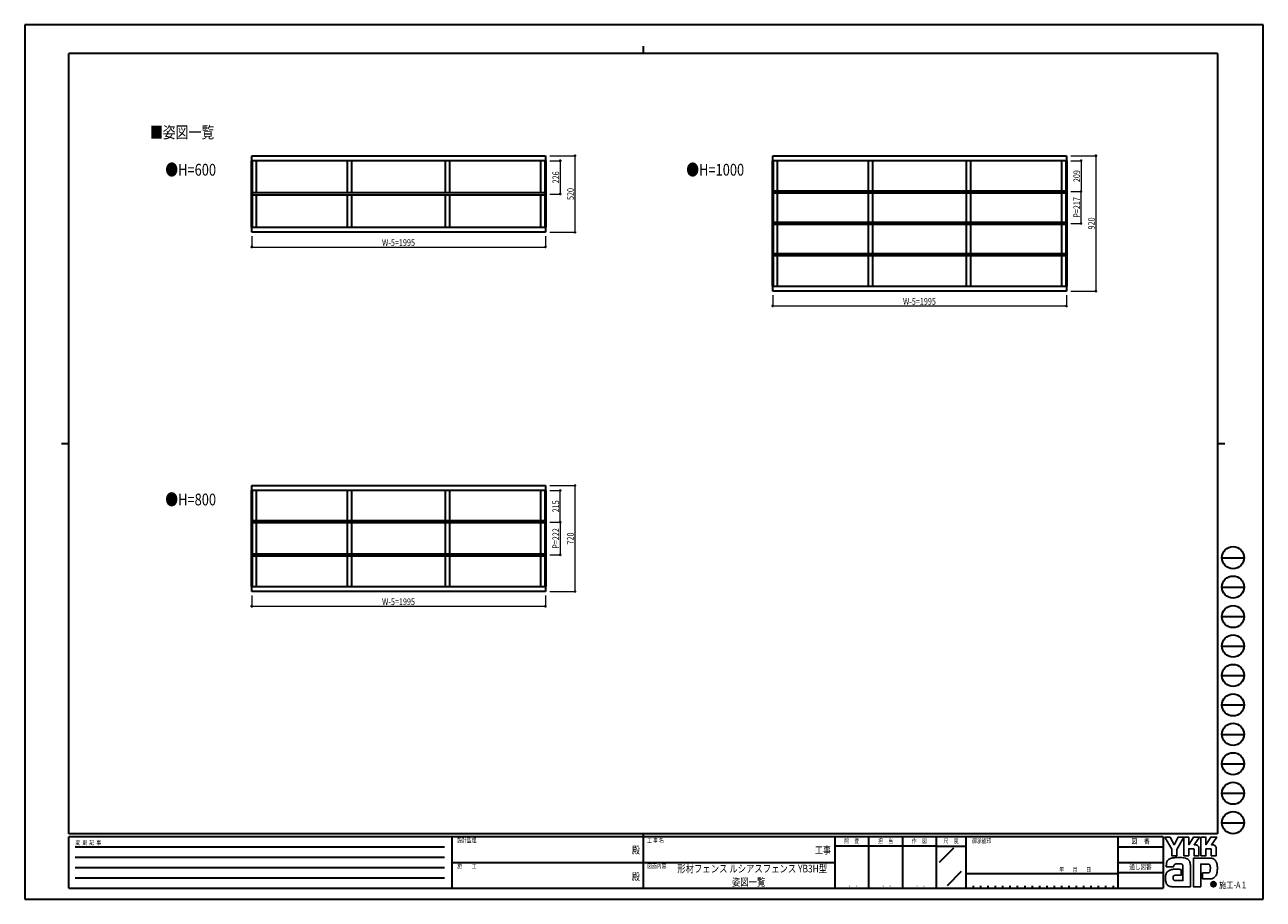
# Model space of a CAD drawing. Units: millimetres. Extents: x 0 to 8410, y 0 to 5940.
import ezdxf
from ezdxf.enums import TextEntityAlignment as Align

# ---------------------------------------------------------------- set-up
doc = ezdxf.new("R2010")
doc.units = ezdxf.units.MM
doc.header["$PDSIZE"] = 0.05
for name, color, linetype, lineweight in [('USER1', 3, 'Continuous', 13), ('YKK_A1', 4, 'Continuous', 30), ('YKK_D', 6, 'Continuous', 13), ('YKK_ZWAK', 7, 'Continuous', 30)]:
    doc.layers.add(name, color=color, linetype=linetype, lineweight=lineweight)
doc.styles.add('text-b', font='extslim2.shx', dxfattribs={"width": 0.8, "bigfont": 'extfont2.shx'})

msp = doc.modelspace()

# ---------------------------------------------------------------- linework, layer by layer
at = {"layer": 'YKK_A1'}
for p, q in [((1541.3, 5050.2), (3536.3, 5050.2)), ((1541.3, 5016.2), (1541.3, 5050.2)), ((3536.3, 5050.2), (3536.3, 5016.2)), ((5078.9, 5050.2), (7073.9, 5050.2)), ((5078.9, 5016.2), (5078.9, 5050.2)), ((7073.9, 5050.2), (7073.9, 5016.2)), ((1538.1, 5015.7), (1545.3, 5015.7)), ((1538.1, 5015.7), (1538.1, 4564.7)), ((1540.3, 5015.7), (1540.3, 4564.7)), ((3536.3, 5016.2), (1541.3, 5016.2)), ((1543.3, 5016.2), (1543.3, 5015.7)), ((1545.3, 5015.7), (1545.3, 4564.7)), ((1573.3, 4797.7), (1573.3, 5016.2)), ((2191.3, 4797.7), (2191.3, 5016.2)), ((2221.3, 4797.7), (2221.3, 5016.2)), ((2856.3, 4797.7), (2856.3, 5016.2)), ((2886.3, 4797.7), (2886.3, 5016.2)), ((3504.3, 4797.7), (3504.3, 5016.2)), ((3539.5, 5015.7), (3532.3, 5015.7)), ((3532.3, 5015.7), (3532.3, 4564.7)), ((3534.3, 5016.2), (3534.3, 5015.7)), ((3537.3, 5015.7), (3537.3, 4564.7)), ((3539.5, 5015.7), (3539.5, 4564.7)), ((5075.7, 5015.7), (5082.9, 5015.7)), ((5075.7, 5015.7), (5075.7, 4164.7)), ((5077.9, 5015.7), (5077.9, 4164.7)), ((7073.9, 5016.2), (5078.9, 5016.2)), ((5080.9, 5016.2), (5080.9, 5015.7)), ((5082.9, 5015.7), (5082.9, 4164.7)), ((5110.9, 4810.7), (5110.9, 5016.2)), ((5728.9, 4810.7), (5728.9, 5016.2)), ((5758.9, 4810.7), (5758.9, 5016.2)), ((6393.9, 4810.7), (6393.9, 5016.2)), ((6423.9, 4810.7), (6423.9, 5016.2)), ((7041.9, 4810.7), (7041.9, 5016.2)), ((7077.1, 5015.2), (7069.9, 5015.2)), ((7069.9, 5015.2), (7069.9, 4165.2)), ((7071.9, 5016.2), (7071.9, 5015.2)), ((7074.9, 5015.2), (7074.9, 4165.2)), ((7077.1, 5015.2), (7077.1, 4165.2)), ((3532.3, 4797.7), (1545.3, 4797.7)), ((7069.9, 4810.7), (5082.9, 4810.7)), ((7069.9, 4795.7), (5082.9, 4795.7)), ((5110.9, 4597.7), (5110.9, 4795.7)), ((5728.9, 4597.7), (5728.9, 4795.7)), ((5758.9, 4597.7), (5758.9, 4795.7)), ((6393.9, 4597.7), (6393.9, 4795.7)), ((6423.9, 4597.7), (6423.9, 4795.7)), ((7041.9, 4597.7), (7041.9, 4795.7)), ((3532.3, 4782.7), (1545.3, 4782.7)), ((1573.3, 4564.2), (1573.3, 4782.7)), ((2191.3, 4564.2), (2191.3, 4782.7)), ((2221.3, 4564.2), (2221.3, 4782.7)), ((2856.3, 4564.2), (2856.3, 4782.7)), ((2886.3, 4564.2), (2886.3, 4782.7)), ((3504.3, 4564.2), (3504.3, 4782.7)), ((1545.3, 4564.7), (1538.1, 4564.7)), ((1541.3, 4564.2), (3536.3, 4564.2)), ((1541.3, 4530.2), (1541.3, 4564.2)), ((1543.3, 4564.7), (1543.3, 4564.2)), ((3532.3, 4564.7), (3539.5, 4564.7)), ((3534.3, 4564.7), (3534.3, 4564.2)), ((3536.3, 4564.2), (3536.3, 4530.2)), ((7069.9, 4597.7), (5082.9, 4597.7)), ((7069.9, 4582.7), (5082.9, 4582.7)), ((5110.9, 4384.7), (5110.9, 4582.7)), ((5728.9, 4384.7), (5728.9, 4582.7)), ((5758.9, 4384.7), (5758.9, 4582.7)), ((6393.9, 4384.7), (6393.9, 4582.7)), ((6423.9, 4384.7), (6423.9, 4582.7)), ((7041.9, 4384.7), (7041.9, 4582.7)), ((3536.3, 4530.2), (1541.3, 4530.2)), ((7069.9, 4384.7), (5082.9, 4384.7)), ((7069.9, 4369.7), (5082.9, 4369.7)), ((5110.9, 4164.2), (5110.9, 4369.7)), ((5728.9, 4164.2), (5728.9, 4369.7)), ((5758.9, 4164.2), (5758.9, 4369.7)), ((6393.9, 4164.2), (6393.9, 4369.7)), ((6423.9, 4164.2), (6423.9, 4369.7)), ((7041.9, 4164.2), (7041.9, 4369.7)), ((5082.9, 4164.7), (5075.7, 4164.7)), ((5078.9, 4164.2), (7073.9, 4164.2)), ((5078.9, 4130.2), (5078.9, 4164.2)), ((7073.9, 4130.2), (5078.9, 4130.2)), ((5080.9, 4164.7), (5080.9, 4164.2)), ((7069.9, 4165.2), (7077.1, 4165.2)), ((7071.9, 4164.2), (7071.9, 4165.2)), ((7073.9, 4164.2), (7073.9, 4130.2)), ((1538.1, 2775.7), (1545.3, 2775.7)), ((1538.1, 2775.7), (1538.1, 2124.7)), ((1540.3, 2775.7), (1540.3, 2124.7)), ((1541.3, 2810.2), (3536.3, 2810.2)), ((1541.3, 2776.2), (1541.3, 2810.2)), ((3536.3, 2776.2), (1541.3, 2776.2)), ((1543.3, 2776.2), (1543.3, 2775.7)), ((1545.3, 2775.7), (1545.3, 2124.7)), ((1573.3, 2570.7), (1573.3, 2776.2)), ((2191.3, 2570.7), (2191.3, 2776.2)), ((2221.3, 2570.7), (2221.3, 2776.2)), ((2856.3, 2570.7), (2856.3, 2776.2)), ((2886.3, 2570.7), (2886.3, 2776.2)), ((3504.3, 2570.7), (3504.3, 2776.2)), ((3539.5, 2775.7), (3532.3, 2775.7)), ((3532.3, 2775.7), (3532.3, 2124.7)), ((3534.3, 2776.2), (3534.3, 2775.7)), ((3536.3, 2810.2), (3536.3, 2776.2)), ((3537.3, 2775.7), (3537.3, 2124.7)), ((3539.5, 2775.7), (3539.5, 2124.7)), ((3532.3, 2570.7), (1545.3, 2570.7)), ((3532.3, 2555.7), (1545.3, 2555.7)), ((1573.3, 2344.7), (1573.3, 2555.7)), ((2191.3, 2344.7), (2191.3, 2555.7)), ((2221.3, 2344.7), (2221.3, 2555.7)), ((2856.3, 2344.7), (2856.3, 2555.7)), ((2886.3, 2344.7), (2886.3, 2555.7)), ((3504.3, 2344.7), (3504.3, 2555.7)), ((3532.3, 2344.7), (1545.3, 2344.7)), ((3532.3, 2329.7), (1545.3, 2329.7)), ((1573.3, 2124.2), (1573.3, 2329.7)), ((2191.3, 2124.2), (2191.3, 2329.7)), ((2221.3, 2124.2), (2221.3, 2329.7)), ((2856.3, 2124.2), (2856.3, 2329.7)), ((2886.3, 2124.2), (2886.3, 2329.7)), ((3504.3, 2124.2), (3504.3, 2329.7)), ((1545.3, 2124.7), (1538.1, 2124.7)), ((1541.3, 2124.2), (3536.3, 2124.2)), ((1541.3, 2090.2), (1541.3, 2124.2)), ((1543.3, 2124.7), (1543.3, 2124.2)), ((3532.3, 2124.7), (3539.5, 2124.7)), ((3534.3, 2124.7), (3534.3, 2124.2)), ((3536.3, 2124.2), (3536.3, 2090.2)), ((3536.3, 2090.2), (1541.3, 2090.2))]:
    msp.add_line(p, q, dxfattribs=at)
at = {"layer": 'YKK_D'}
for p, q in [((3565.5, 5050.2), (3737.3, 5050.2)), ((3736.3, 5050.2), (3736.3, 4530.2)), ((7103.1, 5050.2), (7274.9, 5050.2)), ((7273.9, 5050.2), (7273.9, 4130.2)), ((3565.5, 5016.2), (3637.3, 5016.2)), ((3636.3, 5016.2), (3636.3, 4790.2)), ((7103.1, 5016.2), (7174.9, 5016.2)), ((7173.9, 5016.2), (7173.9, 4807.2)), ((7103.1, 4807.2), (7174.9, 4807.2)), ((7103.1, 4807.2), (7174.9, 4807.2)), ((7173.9, 4590.2), (7173.9, 4807.2)), ((3565.5, 4790.2), (3637.3, 4790.2)), ((7103.1, 4590.2), (7174.9, 4590.2)), ((1541.3, 4504.2), (1541.3, 4429.2)), ((3536.3, 4504.2), (3536.3, 4429.2)), ((3565.5, 4530.2), (3737.3, 4530.2)), ((1541.3, 4430.2), (3536.3, 4430.2)), ((7103.1, 4130.2), (7274.9, 4130.2)), ((5078.9, 4104.2), (5078.9, 4029.2)), ((7073.9, 4104.2), (7073.9, 4029.2)), ((5078.9, 4030.2), (7073.9, 4030.2)), ((3565.5, 2810.2), (3737.3, 2810.2)), ((3565.5, 2776.2), (3637.3, 2776.2)), ((3636.3, 2561.2), (3636.3, 2776.2)), ((3736.3, 2810.2), (3736.3, 2090.2)), ((3565.5, 2561.2), (3637.3, 2561.2)), ((3565.5, 2561.2), (3637.3, 2561.2)), ((3636.3, 2561.2), (3636.3, 2339.2)), ((3565.5, 2339.2), (3637.3, 2339.2)), ((1541.3, 2064.2), (1541.3, 1989.2)), ((3536.3, 2064.2), (3536.3, 1989.2)), ((3565.5, 2090.2), (3737.3, 2090.2)), ((1541.3, 1990.2), (3536.3, 1990.2))]:
    msp.add_line(p, q, dxfattribs=at)
at = {"layer": 'YKK_D', "linetype": 'ByBlock', "lineweight": -2}
for centre in [(3736.3, 5050.2), (7273.9, 5050.2), (3636.3, 5016.2), (7173.9, 5016.2), (3636.3, 4790.2), (7173.9, 4807.2), (7173.9, 4807.2), (7173.9, 4590.2), (3736.3, 4530.2), (1541.3, 4430.2), (3536.3, 4430.2), (7273.9, 4130.2), (5078.9, 4030.2), (7073.9, 4030.2), (3636.3, 2776.2), (3736.3, 2810.2), (3636.3, 2561.2), (3636.3, 2561.2), (3636.3, 2339.2), (3736.3, 2090.2), (1541.3, 1990.2), (3536.3, 1990.2)]:
    msp.add_circle(centre, 4.25, dxfattribs=at)
at = {"layer": 'YKK_ZWAK'}
for p, q in [((8410, 5940), (0, 5940)), ((0, 5940), (0, 0)), ((8410, 0), (8410, 5940)), ((8100, 5745), (300, 5745)), ((300, 445), (300, 5745)), ((4200, 5795), (4200, 5745)), ((8100, 5745), (8100, 445)), ((250, 3095), (300, 3095)), ((8100, 3095), (8150, 3095)), ((8130, 2320), (8280, 2320)), ((8130, 2120), (8280, 2120)), ((8130, 1920), (8280, 1920)), ((8130, 1720), (8280, 1720)), ((8130, 1520), (8280, 1520)), ((8130, 1320), (8280, 1320)), ((8130, 1120), (8280, 1120)), ((8130, 920), (8280, 920)), ((8130, 720), (8280, 720)), ((8130, 520), (8280, 520)), ((8100, 445), (300, 445)), ((2900, 425), (300, 425)), ((300, 75), (300, 425)), ((2900, 425), (2900, 75)), ((4200, 425), (2900, 425)), ((4200, 445), (4200, 75)), ((5500, 425), (4200, 425)), ((6190, 425), (5500, 425)), ((5500, 425), (5500, 75)), ((5730, 425), (5730, 75)), ((5960, 425), (5960, 75)), ((6190, 425), (6190, 75)), ((6390, 425), (6190, 425)), ((7422.5, 425), (6390, 425)), ((6390, 425), (6390, 75)), ((7422.5, 425), (7422.5, 75)), ((7730, 425), (7422.5, 425)), ((7730, 425), (7730, 75)), ((342.5, 355), (2850, 355)), ((6190, 360), (5500, 360)), ((6190, 360), (6390, 360)), ((6212.1, 251.7), (6310, 349.6)), ((7422.5, 355), (7730, 355)), ((342.5, 285), (2850, 285)), ((342.5, 215), (2850, 215)), ((2907.5, 250), (4200, 250)), ((4200, 250), (5500, 250)), ((6265.7, 94), (6361.9, 190.2)), ((6390, 175), (7422.5, 175)), ((7422.5, 250), (7730, 250)), ((7730, 180), (7422.5, 180)), ((342.5, 145), (2850, 145)), ((6440, 90), (6440, 75)), ((6490, 90), (6490, 75)), ((6540, 90), (6540, 75)), ((6590, 90), (6590, 75)), ((6640, 90), (6640, 75)), ((6690, 90), (6690, 75)), ((6740, 90), (6740, 75)), ((6790, 90), (6790, 75)), ((6840, 90), (6840, 75)), ((6890, 90), (6890, 75)), ((6940, 90), (6940, 75)), ((6990, 90), (6990, 75)), ((7040, 90), (7040, 75)), ((7090, 90), (7090, 75)), ((7140, 90), (7140, 75)), ((7190, 90), (7190, 75)), ((7240, 90), (7240, 75)), ((7290, 90), (7290, 75)), ((7340, 90), (7340, 75)), ((7390, 90), (7390, 75)), ((0, 0), (8410, 0)), ((300, 75), (2900, 75)), ((2900, 75), (4200, 75)), ((4200, 75), (5500, 75)), ((5500, 75), (6190, 75)), ((6190, 75), (6390, 75)), ((6390, 75), (7422.5, 75)), ((7422.5, 75), (7730, 75))]:
    msp.add_line(p, q, dxfattribs=at)
at = {"layer": 'YKK_ZWAK', "linetype": 'ByBlock', "lineweight": -2}
msp.add_lwpolyline([(7741, 422), (7777.8, 422), (7805.5, 369.9), (7833, 422), (7869.9, 422), (7822.7, 338), (7822.7, 295.9), (7789.1, 295.9), (7789.1, 339.1)], close=True, dxfattribs=at)
for points in [[(7949.8, 369.8, -0.051726), (7954.9, 369.3, -0.052499), (7959.5, 367.8), (7963.5, 365.5), (7967, 362.5), (7969.7, 358.9), (7971.8, 354.9), (7973, 350.5), (7973.4, 346), (7973.4, 295.8), (7940.4, 295.8), (7940.4, 338.6, 0.432687), (7935.5, 343.4), (7903.8, 343.4), (7903.8, 295.9), (7869.9, 295.9), (7869.9, 422), (7903.8, 422), (7903.8, 370.4), (7937.1, 422), (7976.8, 422), (7941.2, 369.8), (7942.4, 369.8), (7943.8, 369.8), (7945.3, 369.8), (7946.6, 369.8), (7947.9, 369.8), (7948.9, 369.8), (7949.5, 369.8)], [(8066.7, 369.8, -0.051663), (8071.9, 369.3, -0.052338), (8076.5, 367.8), (8080.5, 365.5), (8084, 362.5), (8086.7, 358.9), (8088.8, 354.9), (8090, 350.5), (8090.5, 346), (8090.5, 295.9), (8057.4, 295.9), (8057.4, 338.6, 0.435514), (8052.5, 343.4), (8020.8, 343.4), (8020.8, 295.9), (7986.9, 295.9), (7986.9, 422), (8020.8, 422), (8020.8, 370.4), (8054, 422), (8093.8, 422), (8058.1, 369.8), (8059.4, 369.8), (8060.8, 369.8), (8062.2, 369.8), (8063.6, 369.8), (8064.8, 369.8), (8065.8, 369.8), (8066.5, 369.8)], [(7831.5, 283.8, -0.018094), (7848.7, 283.7, -0.024721), (7865.6, 282.2, -0.036616), (7881.1, 278.8, -0.058112), (7894.1, 273.4, -0.03375), (7899.6, 269.7, -0.037521), (7904.1, 265.6, -0.039357), (7907.8, 261.1, -0.0386), (7910.6, 256.2, -0.035423), (7912.7, 250.8), (7914.1, 245.1), (7914.9, 239), (7915.2, 232.4), (7915.2, 85), (7794.6, 85, -0.028892), (7783.8, 85.6, -0.043915), (7774.4, 87.4, -0.060177), (7766.3, 90.9, -0.069903), (7759.5, 96.3, -0.065797), (7754.1, 103.8, -0.051969), (7750, 113.8, -0.037389), (7747.3, 126.6, -0.026103), (7745.9, 142.3, -0.034557), (7746.3, 155.7, -0.041878), (7748.3, 166.9, -0.048259), (7751.7, 176.1, -0.051361), (7756.4, 183.5, -0.04953), (7761.9, 189.3, -0.043327), (7768.2, 193.8, -0.034891), (7774.9, 197.2, -0.026086), (7781.8, 199.6, -0.029358), (7793.9, 202.5, -0.022398), (7806.2, 204, -0.01753), (7818, 204.6, -0.014179), (7828.9, 204.5), (7838.4, 203.8), (7845.8, 203), (7850.7, 202.2), (7852.5, 201.8), (7852.5, 163.5), (7846.9, 164.1), (7840.9, 164.4), (7834.6, 164.6), (7828.7, 164.5), (7823.4, 164.4), (7819.1, 164.3), (7816.2, 164.2), (7815.2, 164.1), (7810.9, 163.3), (7807.1, 162.1), (7804, 160.4), (7801.5, 158.2), (7799.5, 155.6), (7798.2, 152.5), (7797.4, 148.9), (7797.3, 144.8), (7797.8, 140.3), (7798.7, 136.6), (7800.1, 133.6), (7801.8, 131.2), (7803.9, 129.4), (7806.1, 128.1), (7808.6, 127.2), (7811.2, 126.7), (7864.3, 126.7), (7864.3, 224.9), (7864.3, 226.9), (7864.2, 228.8), (7863.9, 230.6), (7863.5, 232.4), (7862.9, 234), (7862, 235.5), (7860.8, 236.8), (7859.4, 237.9), (7856.3, 239.1), (7851.3, 240.1), (7844.9, 240.9), (7837.7, 241.3), (7830.1, 241.3), (7822.6, 240.7, 0.027851), (7815.6, 239.5, 0.045184), (7809.8, 237.7), (7807.5, 236.4), (7805.7, 234.8), (7804.3, 232.9), (7803.3, 230.8), (7802.6, 228.5), (7802.2, 225.9), (7801.9, 223.2), (7801.7, 220.3), (7751.7, 220.2), (7751.9, 227), (7752.2, 234.7, -0.022557), (7753, 242.9, -0.03534), (7754.8, 251.1, -0.049232), (7758.1, 259, -0.06152), (7763.1, 266.3, -0.06655), (7770.4, 272.5, -0.061399), (7780.4, 277.2, -0.028035), (7788.4, 279.2, -0.015355), (7800.3, 281.2, -0.013333), (7815, 282.9, -0.014543)], [(8095.5, 177.5, -0.035312), (8092.2, 166.9, -0.058477), (8088.1, 158.7, -0.028882), (8083.9, 153.4, -0.030955), (8079.6, 149), (8074.9, 145.4), (8070.1, 142.6), (8065.2, 140.5), (8060.1, 139.1), (8054.9, 138.3), (8049.7, 138), (7998.4, 138), (7998.4, 178.3), (8027.3, 178.3), (8032.7, 178.4), (8037.4, 178.9), (8041.4, 180, 0.088267), (8044.7, 182.3, 0.083745), (8047.4, 186, 0.058286), (8049.3, 191.4, 0.036044), (8050.4, 199, 0.022073), (8050.8, 209), (8050.8, 215.4), (8050.5, 221.1), (8049.7, 226.1), (8048.4, 230.4, 0.073112), (8046.4, 233.8, 0.087251), (8043.4, 236.4, 0.077447), (8039.3, 238, 0.055437), (8033.9, 238.5), (7986.2, 238.5), (7986.2, 85), (7936.2, 85), (7936.2, 279.2), (8052.4, 279.2, -0.040311), (8060.9, 278.2, -0.042197), (8068.2, 276.1, -0.041885), (8074.4, 273.1, -0.039554), (8079.6, 269.5, -0.035941), (8083.7, 265.5), (8087, 261.4), (8089.4, 257.4), (8091.1, 253.8, -0.04472), (8094.9, 243.2, -0.030712), (8097.4, 230.8, -0.023866), (8098.7, 217.4, -0.021133), (8098.7, 203.5, -0.021507), (8097.6, 190, -0.025417)], [(8084.2, 114.3, 0.199597), (8071.7, 119.5, 0.413355), (8054.1, 101.8, 0.200198), (8059.2, 89.4, 0.19909), (8071.7, 84.2, 0.198684), (8084.2, 89.4, 0.200316), (8089.3, 101.8, 0.20047), (8084.2, 114.3)], [(8071.7, 86, -0.201097), (8060.5, 90.7, -0.201372), (8055.9, 101.8, -0.200369), (8060.5, 113, -0.200196), (8071.7, 117.6, -0.199293), (8082.9, 113, -0.199206), (8087.5, 101.8, -0.413286), (8071.7, 86)], [(8076.5, 109.8, -0.196518), (8077.4, 107.4), (8077.2, 106.3), (8076.8, 105.5), (8076.3, 104.8), (8075.5, 104.4), (8074.7, 104.1), (8073.9, 103.9), (8073.1, 103.8), (8072.3, 103.7), (8070.3, 103.7), (8071.3, 102), (8077.9, 90.8), (8080.5, 90.8), (8074.2, 101.6), (8074.8, 101.7), (8075.4, 101.9), (8075.9, 102.1), (8076.4, 102.3), (8076.9, 102.5), (8077.3, 102.8), (8077.7, 103.1), (8078.1, 103.4, 0.200182), (8079.6, 107.4), (8079.6, 108), (8079.5, 108.6), (8079.4, 109.1), (8079.2, 109.6), (8079, 110.1), (8078.7, 110.6), (8078.4, 111), (8078.1, 111.4), (8077.6, 111.8), (8077.1, 112.2), (8076.5, 112.5), (8075.9, 112.7), (8075.3, 112.9), (8074.6, 113), (8073.8, 113.1), (8073.1, 113.2), (8065.5, 113.2), (8065.5, 90.9), (8067.8, 90.9), (8067.8, 110.9), (8073.1, 110.9), (8073.6, 110.9), (8074.1, 110.8), (8074.6, 110.7), (8075.1, 110.6), (8075.5, 110.4), (8075.8, 110.3), (8076.2, 110)]]:
    msp.add_lwpolyline(points, format="xyb", close=True, dxfattribs=at)
at = {"layer": 'YKK_ZWAK'}
for centre in [(8205, 2320), (8205, 2120), (8205, 1920), (8205, 1720), (8205, 1520), (8205, 1320), (8205, 1120), (8205, 920), (8205, 720), (8205, 520)]:
    msp.add_circle(centre, 75, dxfattribs=at)
msp.add_point((4200, 75), dxfattribs=at)

# ---------------------------------------------------------------- texts
at = {"layer": 'USER1', "style": 'text-b', "width": 0.8}
for s, height, p in [('■姿図一覧', 80, (850, 5169.4)), ('●H=600', 80, (954.2, 4915.2)), ('●H=1000', 80, (4491.8, 4915.2)), ('●H=800', 80, (954.2, 2675.2)), ('形材フェンス ルシアスフェンス YB3H型', 52, (4431.3, 182)), (' 姿図一覧', 52, (4789.1, 91))]:
    msp.add_text(s, height=height, dxfattribs=at).set_placement(p)
at = {"layer": 'YKK_D', "style": 'text-b', "width": 0.8}
for s, p in [('226', (3628.3, 4862.4)), ('209', (7165.9, 4870.9)), ('520', (3728.3, 4749.4)), ('P=217', (7165.9, 4629.1)), ('920', (7265.9, 4549.4)), ('215', (3628.3, 2627.9)), ('P=222', (3628.3, 2380.6)), ('720', (3728.3, 2409.4))]:
    msp.add_text(s, height=45, rotation=90, dxfattribs=at).set_placement(p)
for p in [(2426, 4438.2), (5963.6, 4038.2), (2426, 1998.2)]:
    msp.add_text('W-5=1995', height=45, dxfattribs=at).set_placement(p)
at = {"layer": 'YKK_ZWAK', "style": 'text-b', "width": 0.8}
for s, height, p in [('変  更  記  事', 30, (343.7, 370)), ('設計監理', 30, (2936.7, 385)), ('工 事 名', 30, (4226.3, 385)), ('施\u3000\u3000工', 30, (2936.7, 210)), ('図面内容', 30, (4226.3, 210)), ('年        月        日', 30, (7024.9, 186.8)), ('． ．', 35.35, (5590, 85.6)), ('． ．', 35.35, (5820, 85.6)), ('． ．', 35.35, (6050, 85.6)), ('施工-A１', 45, (8110, 75))]:
    msp.add_text(s, height=height, dxfattribs=at).set_placement(p)
for s, height, p in [('殿', 50, (4150, 327.5)), ('工事', 50, (5420, 327.5)), ('照     査', 30, (5615, 392.5)), ('担     当', 30, (5845, 392.5)), ('作     図', 30, (6075, 392.5)), ('尺     度', 30, (6290, 392.5)), ('御承認印', 30, (6498.5, 392.5)), ('図\u3000 番', 35, (7576.3, 390)), ('殿', 50, (4150, 147.5)), ('通し図番', 35, (7576.3, 215))]:
    msp.add_text(s, height=height, dxfattribs=at).set_placement(p, align=Align.MIDDLE)

doc.saveas('drawing.dxf')
